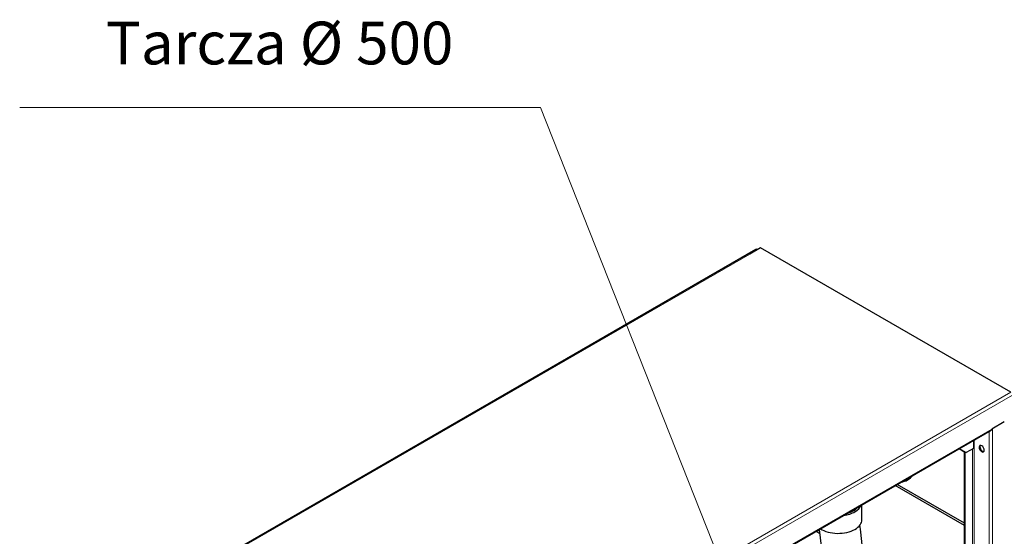
# Model space of a CAD drawing. Units: millimetres. Extents: x -1680 to 1680, y -1188 to 1188.
# Drawn here: x -1023 to -475, y -216 to 71 of the extents above; entities that cross this region are included whole.
import ezdxf

# ---------------------------------------------------------------- set-up
doc = ezdxf.new("R2010")
doc.units = ezdxf.units.MM
for name, color, linetype, lineweight in [('Liniewidoków', 7, 'Continuous', 0), ('Tekst', 174, 'Continuous', 0), ('Wymiary', 7, 'Continuous', 0)]:
    doc.layers.add(name, color=color, linetype=linetype, lineweight=lineweight)
doc.styles.add('Tekstzliniąodniesienia', font='isocp', dxfattribs={"bigfont": 'bigfont.shx'})

# ---------------------------------------------------------------- blocks, each defined once
blk = doc.blocks.new('G.P.L')
at = {"layer": 'Liniewidoków', "color": 7, "linetype": 'Continuous', "lineweight": 30}
for p, q in [((657.9, 2053.9), (-3261.2, -208.8)), ((617, 2029.4), (-3205.9, -177.8)), ((682.8, 2063), (623.4, 2028.7)), ((667.1, 2054), (665.9, 2054.7)), ((2074.4, 1259.6), (682.8, 2063)), ((2038.2, 1095), (1968, 1054.5)), ((-1745.5, -1093.9), (1965.4, 1048.6)), ((1866.2, 991.4), (1866.2, 947.4)), ((1787.8, 946.1), (1817.7, 928.4)), ((1787.8, 946.1), (1817.7, 928.4)), ((1787.8, 946.1), (1813.2, 931)), ((1787.9, 946.1), (1825.5, 923.8)), ((1866.2, 947.4), (1825.5, 923.8)), ((1816.4, 341.2), (1816.4, 923.7)), ((1817.7, 928.4), (1821, 926.5)), ((1821, 926.5), (1825.5, 923.8)), ((1821, -72.3), (1821, 921.1)), ((1816.4, 518.9), (1432.1, 740.7)), ((1816.4, 531.9), (1443.4, 747.3)), ((1246.5, 550.9), (1246.5, 633.5)), ((1013.4, 473), (990.9, 486)), ((1011.2, 487.4), (1002.2, 492.5))]:
    blk.add_line(p, q, dxfattribs=at)
at = {"layer": 'Liniewidoków', "color": 7, "linetype": 'Continuous', "lineweight": 15}
for p, q in [((-3199.5, -178.4), (623.4, 2028.7)), ((662.4, 2051.3), (657.9, 2053.9)), ((-1867.3, -1016.2), (2074.4, 1259.6)), ((2083.4, 1243.9), (-1858.3, -1031.8)), ((1968, 1054.5), (-1742.9, -1088)), ((1954.5, -2537.1), (1954.5, 1042.3)), ((1972.6, -2536.7), (1972.6, 1057.1)), ((1870.7, -2342.1), (1870.7, 994)), ((1817.7, 928.4), (1813.2, 931)), ((1861.7, -2342.1), (1861.7, 944.7)), ((1816.4, 923.7), (1821, 921.1))]:
    blk.add_line(p, q, dxfattribs=at)
at = {"layer": 'Liniewidoków', "color": 7, "linetype": 'Continuous', "lineweight": 30}
for points in [[(1007.8, -336.3), (1007.8, -335.3), (1013.2, -244.6), (1019.8, -143), (1026.7, -30.7), (1032.1, 92.3), (1033.5, 191.8), (1030.8, 297.8), (1025.7, 372.2), (1017.1, 449.7), (1010.2, 496.4)], [(1233.4, 519.4), (1236.6, 498.1), (1245.2, 428.6), (1255, 299), (1257.4, 180.3), (1255.4, 71), (1251, -29.8), (1245.5, -122.8), (1239.9, -208.1), (1235, -286), (1229.8, -378.3), (1226.4, -459.8), (1224.5, -543.3), (1224.3, -556.6)]]:
    blk.add_lwpolyline(points, dxfattribs=at)
for centre, major_axis, start_param, end_param in [((623.4, 2018.3), (6.4, -11.1), 2.356194, 3.141593), ((657.9, 2040.8), (8, 13.9), 0, 0.785398), ((1959, 1059.7), (-6.4, 11.1), 3.141593, 3.926991), ((1805.1, 917.2), (8, 13.9), 5.497787, 6.276474), ((1912.6, 945.4), (-10, 17.3), 0, 0.785398), ((1912.6, 945.4), (-10, 17.3), 0.785398, 3.141593), ((1912.6, 945.4), (-10, 17.3), 3.141593, 6.283185), ((1917.1, 948), (-10, 17.3), 0.228251, 0.785398), ((1917.1, 948), (-10, 17.3), 0.785398, 2.913342), ((1809.7, 914.6), (8, 13.9), 5.497787, 6.276474), ((1352.6, 1028.4), (-148, 256.3), 2.921419, 3.141593), ((1357.1, 1031), (-148, 256.3), 2.921419, 3.126303), ((1352.6, 1028.4), (-148, 256.3), 3.141593, 3.361766), ((1114.5, 648.9), (120, 0), 5.497787, 5.862794), ((1114.5, 648.9), (132, 0), 5.497787, 6.054112), ((1114.5, 648.9), (132, 0), 4.941462, 5.497787), ((1114.5, 648.9), (120, 0), 5.132781, 5.497787), ((1114.5, 550.9), (132, 0), 5.497787, 6.283185), ((1114.5, 550.9), (132, 0), 3.867065, 5.497787)]:
    blk.add_ellipse(centre, major_axis=major_axis, ratio=0.57735, start_param=start_param, end_param=end_param, dxfattribs=at)
blk = doc.blocks.new('*X22')
at = {"layer": 'Tekst', "color": 7, "linetype": 'Continuous', "lineweight": 15}
for p, q in [((-732.99, 22.28), (-1022.56, 22.28)), ((-618.19, -268.17), (-732.99, 22.28))]:
    blk.add_line(p, q, dxfattribs=at)
blk = doc.blocks.new('*X21')
at = {"layer": 'Tekst'}
blk.add_hatch(color=7, dxfattribs=at).paths.add_polyline_path([(-609.37, -290.49), (-621.91, -269.64), (-614.47, -266.7)], flags=0)
at = {"layer": 'Tekst', "color": 7, "linetype": 'Continuous', "lineweight": 15}
blk.add_blockref('*X22', (0, 0), dxfattribs=at)
at = {"layer": 'Tekst', "color": 7, "insert": (-781.51, 58.11), "char_height": 23.876, "width": 266.4269, "attachment_point": 6, "style": 'Tekstzliniąodniesienia'}
blk.add_mtext('{\\farial|b0|i0|c0|p34;\\H0.995833x;Tarcza %%C 500 \\P}', dxfattribs=at)

msp = doc.modelspace()

# ---------------------------------------------------------------- block references
at = {"layer": 'Tekst'}
msp.add_blockref('*X21', (0, 0), dxfattribs=at)
at = {"layer": 'Wymiary', "xscale": 0.1, "yscale": 0.1, "zscale": 0.1}
msp.add_blockref('G.P.L', (-679.08, -262.13), dxfattribs=at)

doc.saveas('drawing.dxf')
